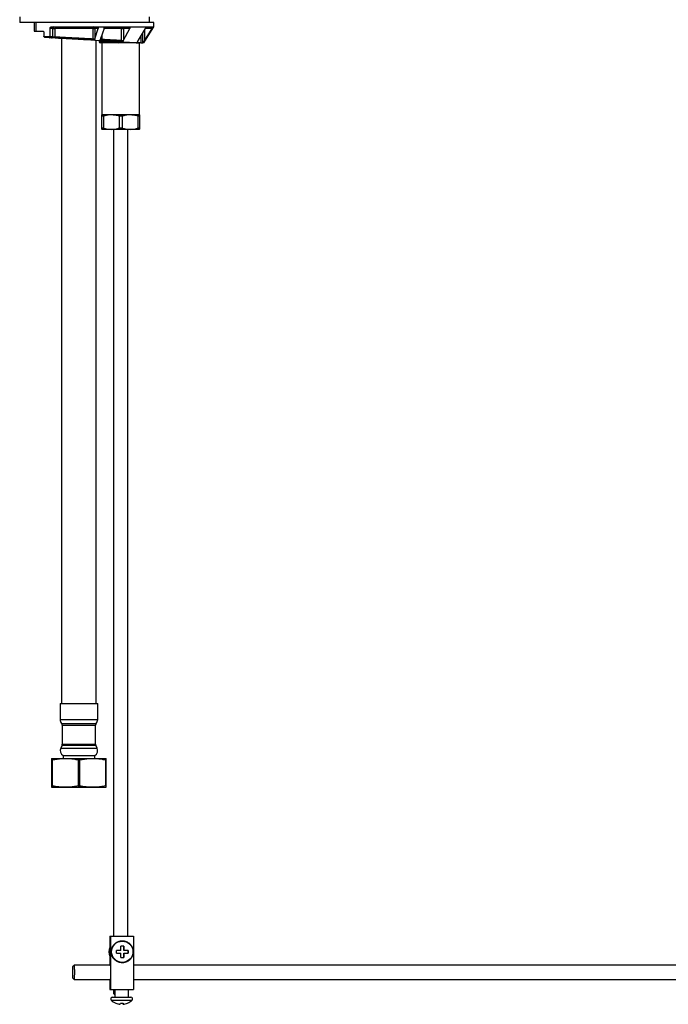
# Model space of a CAD drawing. Units: millimetres. Extents: x 60 to 1240, y 76 to 1722.
# Drawn here: x 751 to 975, y 734 to 1076 of the extents above; entities that cross this region are included whole.
import ezdxf

# ---------------------------------------------------------------- set-up
doc = ezdxf.new("R2010")
doc.units = ezdxf.units.MM
doc.header["$LTSCALE"] = 6

msp = doc.modelspace()

# ---------------------------------------------------------------- linework, layer by layer
at = {"color": 7, "linetype": 'Continuous', "lineweight": 25}
for p, q in [((750.761, 1076.561), (750.761, 1074.561)), ((795.761, 1074.561), (795.761, 1076.561)), ((755.761, 1074.561), (750.761, 1074.561)), ((755.761, 1074.561), (755.761, 1071.561)), ((756.433, 1074.561), (755.761, 1074.561)), ((755.761, 1071.561), (756.433, 1071.561)), ((756.433, 1071.561), (756.433, 1074.561)), ((797.261, 1074.561), (756.433, 1074.561)), ((756.433, 1071.561), (758.757, 1071.561)), ((761.261, 1069.788), (761.261, 1072.561)), ((762.25, 1072.561), (761.261, 1072.561)), ((761.697, 1073.061), (777.616, 1073.061)), ((762.25, 1069.734), (762.25, 1072.561)), ((762.25, 1072.561), (762.91, 1072.561)), ((762.91, 1072.561), (762.91, 1069.663)), ((776.229, 1068.96), (776.229, 1072.561)), ((776.229, 1072.561), (776.75, 1072.561)), ((776.75, 1068.955), (777.969, 1072.561)), ((777.969, 1072.561), (776.75, 1072.561)), ((776.75, 1072.561), (776.75, 1068.955)), ((777.616, 1073.061), (777.697, 1073.055)), ((777.697, 1073.055), (780.531, 1073.055)), ((779.955, 1072.561), (778.875, 1069.275)), ((780.531, 1073.055), (780.606, 1073.061)), ((780.606, 1073.061), (788.745, 1073.061)), ((786.068, 1068.441), (786.068, 1072.561)), ((786.068, 1072.561), (786.674, 1072.561)), ((788.87, 1072.561), (786.674, 1072.561)), ((786.674, 1068.489), (788.87, 1072.561)), ((786.674, 1072.561), (786.674, 1068.489)), ((788.745, 1073.061), (788.806, 1073.055)), ((788.806, 1073.055), (794.783, 1073.055)), ((791.848, 1068.514), (794.294, 1072.561)), ((793.761, 1067.561), (797.261, 1073.055)), ((793.97, 1068.284), (796.69, 1072.561)), ((794.783, 1073.055), (794.818, 1073.061)), ((794.818, 1073.061), (796.926, 1073.061)), ((796.926, 1073.061), (796.939, 1073.055)), ((796.939, 1073.055), (797.261, 1073.055)), ((797.261, 1073.055), (797.261, 1074.561)), ((759.161, 1071.061), (759.161, 1069.862)), ((759.161, 1069.862), (761.26, 1069.751)), ((759.161, 1069.855), (759.161, 1069.862)), ((761.054, 1069.275), (759.795, 1069.343)), ((761.79, 1069.235), (761.054, 1069.275)), ((761.26, 1069.751), (761.261, 1069.788)), ((761.261, 1069.788), (762.25, 1069.734)), ((763.11, 1069.164), (761.79, 1069.235)), ((762.25, 1069.734), (762.91, 1069.663)), ((765.261, 1069.048), (765.261, 838.561)), ((777.046, 1068.41), (776.115, 1068.461)), ((776.229, 1068.96), (776.732, 1068.906)), ((776.75, 1068.955), (776.732, 1068.906)), ((777.046, 1068.41), (778.305, 1068.342)), ((777.261, 838.561), (777.261, 1068.399)), ((778.261, 1068.345), (778.261, 1068.061)), ((778.969, 1068.307), (778.305, 1068.342)), ((778.808, 1068.843), (779.152, 1068.806)), ((786.068, 1068.441), (786.612, 1068.382)), ((786.674, 1068.489), (786.612, 1068.382)), ((783.086, 1067.561), (778.761, 1067.561)), ((779.261, 1067.561), (779.261, 1042.561)), ((785.118, 1067.561), (783.086, 1067.561)), ((786.708, 1067.888), (785.722, 1067.942)), ((786.708, 1067.888), (790.918, 1067.661)), ((792.223, 1067.565), (792.368, 1067.561)), ((792.261, 1042.561), (792.261, 1067.561)), ((792.761, 1067.561), (792.368, 1067.561)), ((792.761, 1067.561), (793.435, 1067.561)), ((793.761, 1067.561), (793.435, 1067.561)), ((782.511, 1042.561), (779.261, 1042.561)), ((779.73, 1042.128), (779.261, 1042.128)), ((779.261, 1037.994), (779.261, 1042.128)), ((779.73, 1042.128), (779.73, 1037.994)), ((789.011, 1042.561), (782.511, 1042.561)), ((786.23, 1042.128), (785.292, 1042.128)), ((785.292, 1037.994), (785.292, 1042.128)), ((786.23, 1042.128), (786.23, 1037.994)), ((792.261, 1042.561), (789.011, 1042.561)), ((791.792, 1037.994), (791.792, 1042.128)), ((792.261, 1042.128), (791.792, 1042.128)), ((792.261, 1042.128), (792.261, 1037.994)), ((779.73, 1037.994), (779.261, 1037.994)), ((779.261, 1037.586), (779.304, 1037.561)), ((782.511, 1037.561), (779.304, 1037.561)), ((789.011, 1037.561), (782.511, 1037.561)), ((783.261, 1037.561), (783.261, 757.961)), ((786.23, 1037.994), (785.292, 1037.994)), ((788.261, 757.961), (788.261, 1037.561)), ((792.218, 1037.561), (789.011, 1037.561)), ((792.261, 1037.994), (791.792, 1037.994)), ((792.218, 1037.561), (792.261, 1037.586)), ((764.761, 838.561), (764.761, 833.045)), ((764.761, 838.561), (777.761, 838.561)), ((777.761, 833.045), (777.761, 838.561)), ((765.511, 831.061), (765.511, 824.561)), ((777.011, 824.561), (777.011, 831.061)), ((765.416, 824.136), (764.95, 823.142)), ((777.572, 823.142), (777.106, 824.136)), ((761.811, 819.561), (766.536, 819.561)), ((761.811, 819.088), (762.098, 819.088)), ((761.811, 819.088), (761.811, 810.034)), ((762.098, 810.034), (762.098, 819.088)), ((765.761, 820.561), (765.761, 819.561)), ((765.761, 820.561), (776.761, 820.561)), ((766.536, 819.561), (775.986, 819.561)), ((770.974, 819.088), (771.548, 819.088)), ((770.974, 819.088), (770.974, 810.034)), ((771.548, 810.034), (771.548, 819.088)), ((775.986, 819.561), (780.711, 819.561)), ((776.761, 819.561), (776.761, 820.561)), ((780.424, 819.088), (780.424, 810.034)), ((780.424, 819.088), (780.711, 819.088)), ((780.711, 810.034), (780.711, 819.088)), ((761.811, 810.034), (762.098, 810.034)), ((761.811, 809.561), (766.536, 809.561)), ((766.536, 809.561), (775.986, 809.561)), ((770.974, 810.034), (771.548, 810.034)), ((775.986, 809.561), (780.711, 809.561)), ((780.424, 810.034), (780.711, 810.034)), ((781.981, 757.961), (781.981, 747.961)), ((781.981, 757.961), (782.226, 757.961)), ((782.226, 757.961), (782.226, 739.461)), ((782.226, 757.961), (790.123, 757.961)), ((790.123, 757.961), (790.123, 739.461)), ((786.822, 754.561), (785.822, 754.561)), ((786.806, 754.561), (786.806, 753.061)), ((785.836, 753.061), (784.323, 753.061)), ((784.323, 752.061), (785.836, 752.061)), ((786.806, 753.061), (786.836, 753.061)), ((786.806, 752.061), (786.806, 750.561)), ((786.806, 752.061), (786.836, 752.061)), ((788.321, 753.061), (786.836, 753.061)), ((786.836, 752.061), (788.321, 752.061)), ((788.306, 753.061), (788.306, 752.061)), ((769.607, 747.96), (769.108, 747.46)), ((782.131, 747.961), (769.61, 747.961)), ((785.822, 750.561), (786.822, 750.561)), ((1041.524, 747.961), (790.123, 747.961)), ((769.108, 743.462), (769.607, 742.962)), ((769.61, 742.961), (782.131, 742.961)), ((781.981, 742.961), (781.981, 739.461)), ((790.123, 742.961), (1041.524, 742.961)), ((781.981, 739.461), (782.226, 739.461)), ((782.226, 739.461), (790.123, 739.461)), ((783.261, 739.461), (783.261, 738.061)), ((783.261, 738.061), (783.652, 737.67)), ((783.261, 738.061), (783.652, 738.061)), ((783.652, 739.461), (783.652, 736.811)), ((788.452, 736.811), (788.452, 739.461)), ((782.837, 736.811), (789.266, 736.811)), ((785.536, 734.363), (785.536, 734.36)), ((786.536, 734.735), (786.536, 734.36)), ((786.536, 734.36), (786.567, 734.363)), ((786.567, 734.738), (786.567, 734.36))]:
    msp.add_line(p, q, dxfattribs=at)
at = {"color": 8, "linetype": 'Continuous', "lineweight": 25}
for p, q in [((793.97, 1072.026), (793.97, 1068.284)), ((796.69, 1072.561), (794.294, 1072.561)), ((778.261, 1068.061), (782.895, 1068.061)), ((779.152, 1070.117), (779.152, 1068.806)), ((782.895, 1068.061), (782.895, 1068.094)), ((782.895, 1068.061), (783.514, 1068.061)), ((784.359, 1067.98), (784.308, 1067.984)), ((792.761, 1070.025), (792.761, 1067.561)), ((793.435, 1067.561), (793.435, 1071.139)), ((791.57, 1067.926), (791.57, 1067.625)), ((764.761, 833.045), (777.761, 833.045)), ((765.261, 831.722), (777.261, 831.722)), ((765.511, 831.061), (777.011, 831.061)), ((764.95, 823.142), (777.572, 823.142)), ((765.416, 824.136), (777.106, 824.136)), ((765.511, 824.561), (777.011, 824.561)), ((782.424, 735.811), (789.68, 735.811))]:
    msp.add_line(p, q, dxfattribs=at)
at = {"color": 7, "linetype": 'Continuous', "lineweight": 25, "flags": 128}
for points in [[(762.683, 1073.061), (762.727, 1073.051), (762.77, 1073.023), (762.809, 1072.977), (762.843, 1072.915), (762.872, 1072.839), (762.893, 1072.752), (762.905, 1072.659), (762.91, 1072.561)], [(786.387, 1073.061), (786.325, 1073.051), (786.265, 1073.023), (786.21, 1072.977), (786.162, 1072.915), (786.122, 1072.839), (786.092, 1072.752), (786.074, 1072.659), (786.068, 1072.561)], [(786.387, 1073.061), (786.443, 1073.051), (786.497, 1073.023), (786.547, 1072.977), (786.59, 1072.915), (786.626, 1072.839), (786.652, 1072.752), (786.669, 1072.659), (786.674, 1072.561)], [(763.11, 1069.164), (763.067, 1069.175), (763.026, 1069.205), (762.99, 1069.252), (762.959, 1069.314), (762.935, 1069.389), (762.918, 1069.475), (762.91, 1069.567), (762.91, 1069.663)], [(778.969, 1068.307), (779, 1068.315), (779.031, 1068.342), (779.061, 1068.388), (779.088, 1068.45), (779.111, 1068.526), (779.13, 1068.613), (779.144, 1068.707), (779.152, 1068.806)], [(783.086, 1067.561), (783.049, 1067.571), (783.013, 1067.599), (782.98, 1067.645), (782.951, 1067.707), (782.928, 1067.783), (782.91, 1067.87), (782.899, 1067.963), (782.895, 1068.061)], [(785.722, 1067.942), (785.786, 1067.948), (785.848, 1067.974), (785.907, 1068.02), (785.959, 1068.082), (786.003, 1068.158), (786.037, 1068.246), (786.059, 1068.341), (786.068, 1068.441)], [(769.048, 745.461), (769.048, 745.189), (769.05, 744.921), (769.053, 744.664), (769.057, 744.422), (769.062, 744.199), (769.067, 743.999), (769.074, 743.827), (769.081, 743.685), (769.089, 743.577), (769.097, 743.503), (769.106, 743.466), (769.114, 743.466), (769.123, 743.503), (769.131, 743.577), (769.138, 743.685), (769.146, 743.827), (769.152, 743.999), (769.158, 744.199), (769.163, 744.422), (769.167, 744.664), (769.17, 744.921), (769.171, 745.189), (769.172, 745.461), (769.171, 745.733), (769.17, 746.001), (769.167, 746.258), (769.163, 746.5), (769.158, 746.723), (769.152, 746.923), (769.146, 747.095), (769.138, 747.237), (769.131, 747.346), (769.123, 747.419), (769.114, 747.456), (769.106, 747.456), (769.097, 747.419), (769.089, 747.346), (769.081, 747.237), (769.074, 747.095), (769.067, 746.923), (769.062, 746.723), (769.057, 746.5), (769.053, 746.258), (769.05, 746.001), (769.048, 745.733), (769.048, 745.461)], [(769.607, 747.96), (769.61, 747.961), (769.619, 747.943), (769.628, 747.888), (769.637, 747.799), (769.646, 747.675), (769.654, 747.518), (769.661, 747.332), (769.668, 747.119), (769.674, 746.881), (769.678, 746.623), (769.682, 746.348), (769.685, 746.059), (769.687, 745.762), (769.687, 745.461), (769.687, 745.16), (769.685, 744.863), (769.682, 744.575), (769.678, 744.299), (769.674, 744.041), (769.668, 743.803), (769.661, 743.59), (769.654, 743.404), (769.646, 743.247), (769.637, 743.123), (769.628, 743.034), (769.619, 742.979), (769.61, 742.961), (769.607, 742.962)], [(782.076, 747.961), (782.082, 748.017), (782.091, 748.082), (782.101, 748.11), (782.111, 748.101), (782.121, 748.054), (782.13, 747.971), (782.139, 747.853), (782.148, 747.702), (782.156, 747.519), (782.163, 747.307), (782.169, 747.069), (782.175, 746.809), (782.179, 746.529), (782.182, 746.235), (782.185, 745.93), (782.186, 745.618), (782.186, 745.304), (782.185, 744.992), (782.182, 744.687), (782.179, 744.393), (782.175, 744.113), (782.169, 743.853), (782.163, 743.615), (782.156, 743.403), (782.148, 743.22), (782.139, 743.069), (782.13, 742.951), (782.121, 742.868), (782.111, 742.822), (782.101, 742.812), (782.091, 742.84), (782.082, 742.905), (782.076, 742.961)], [(784.068, 734.743), (784.064, 734.731), (784.06, 734.723), (784.057, 734.718), (784.053, 734.716), (784.051, 734.717)], [(788.039, 734.731), (788.039, 734.731), (788.043, 734.723), (788.047, 734.718), (788.051, 734.716), (788.055, 734.718), (788.059, 734.723), (788.062, 734.731), (788.066, 734.743)]]:
    msp.add_lwpolyline(points, dxfattribs=at)
at = {"color": 7, "linetype": 'Continuous', "lineweight": 25}
msp.add_circle((786.274, 752.561), 3.694, dxfattribs=at)
for centre, radius, start, end in [((762.719, 1072.592), 0.47, 94.40195, 183.81126), ((777.012, 1072.682), 0.792, 151.40935, 188.80742), ((776.281, 1072.592), 0.47, 356.18874, 85.59805), ((761.777, 1069.709), 0.474, 271.56278, 3.12577), ((775.432, 1068.88), 0.801, 328.48555, 5.75199), ((778.761, 1068.061), 0.5, 180, 270), ((766.761, 833.045), 2, 180, 221.40962), ((775.761, 833.045), 2, 318.59038, 0), ((764.511, 831.061), 1, 0, 41.40962), ((778.011, 831.061), 1, 138.59038, 180), ((766.761, 822.293), 2, 154.87875, 240), ((764.511, 824.561), 1, 334.87875, 0), ((775.761, 822.293), 2, 300, 25.12125), ((778.011, 824.561), 1, 180, 205.12125), ((785.625, 752.561), 3.952, 157.2368, 202.7632), ((663.414, 752.659), 122.423, 0.18825, 0.89031), ((664.414, 752.659), 122.423, 0.18825, 0.89031), ((658.397, 752.561), 125.927, 359.7725, 0.2275), ((663.414, 752.463), 122.423, 359.10969, 359.81175), ((664.414, 752.463), 122.423, 359.10969, 359.81175), ((662.395, 752.561), 125.927, 359.7725, 0.2275), ((782.837, 736.226), 0.585, 90, 225.0744), ((786.052, 739.448), 5.137, 225.0744, 247.07729), ((786.036, 739.444), 5.109, 247.29479, 264.38515), ((786.067, 739.444), 5.109, 246.96313, 264.38514), ((783.266, 734.835), 2.35, 348.34775, 357.76345), ((785.99, 739.444), 4.728, 265.43525, 270.75361), ((786.114, 739.444), 4.728, 263.93184, 276.06816), ((788.792, 734.827), 2.304, 182.37074, 191.68597), ((786.067, 739.444), 5.109, 275.61486, 293.03687), ((784.266, 734.835), 2.35, 348.34775, 357.76345), ((786.052, 739.448), 5.137, 292.92271, 314.9256), ((789.266, 736.226), 0.585, 314.9256, 90)]:
    msp.add_arc(centre, radius, start, end, dxfattribs=at)
at = {"color": 8, "linetype": 'Continuous', "lineweight": 25}
for centre, radius, start, end in [((785.126, 1068.047), 0.486, 197.50764, 269.13829), ((785.069, 1068.218), 0.448, 234.6284, 271.89964)]:
    msp.add_arc(centre, radius, start, end, dxfattribs=at)
at = {"color": 7, "linetype": 'Continuous', "lineweight": 25}
for points, knots in [([(758.757, 1071.561), (758.802, 1071.555), (758.893, 1071.544), (759.015, 1071.457), (759.107, 1071.329), (759.155, 1071.189), (759.159, 1071.097), (759.161, 1071.061)], [0, 0, 0, 0, 0.2165471, 0.4331306, 0.6487598, 0.8630145, 1, 1, 1, 1]), ([(761.261, 1072.561), (761.266, 1072.617), (761.275, 1072.73), (761.35, 1072.88), (761.46, 1072.993), (761.583, 1073.052), (761.664, 1073.059), (761.697, 1073.061)], [0, 0, 0, 0, 0.2146837, 0.4293676, 0.6440473, 0.8587107, 1, 1, 1, 1]), ([(776.229, 1072.561), (775.669, 1072.561), (774.545, 1072.561), (772.826, 1072.561), (771.38, 1072.561), (770.217, 1072.561), (769.294, 1072.561), (768.326, 1072.561), (767.317, 1072.561), (766.317, 1072.561), (765.328, 1072.561), (764.182, 1072.561), (763.389, 1072.561), (762.91, 1072.561)], [0, 0, 0, 0, 0.1240406, 0.2488867, 0.3762651, 0.4403494, 0.5045438, 0.5800002, 0.6554565, 0.7310929, 0.8072787, 0.88365, 1, 1, 1, 1]), ([(777.697, 1073.055), (777.739, 1073.045), (777.823, 1073.024), (777.918, 1072.948), (777.979, 1072.847), (778.003, 1072.721), (777.988, 1072.623), (777.971, 1072.568), (777.969, 1072.561)], [0, 0, 0, 0, 0.1804592, 0.361121, 0.5397714, 0.7364575, 0.9686142, 1, 1, 1, 1]), ([(779.955, 1072.561), (779.986, 1072.631), (780.048, 1072.769), (780.218, 1072.928), (780.386, 1073.023), (780.49, 1073.046), (780.531, 1073.055)], [0, 0, 0, 0, 0.3089874, 0.6076957, 0.8472592, 1, 1, 1, 1]), ([(788.806, 1073.055), (788.836, 1073.044), (788.895, 1073.022), (788.945, 1072.943), (788.96, 1072.838), (788.939, 1072.707), (788.894, 1072.611), (788.87, 1072.561)], [0, 0, 0, 0, 0.1836793, 0.3673017, 0.5537086, 0.7640552, 1, 1, 1, 1]), ([(794.294, 1072.561), (794.341, 1072.632), (794.432, 1072.77), (794.583, 1072.929), (794.703, 1073.023), (794.76, 1073.046), (794.783, 1073.055)], [0, 0, 0, 0, 0.31849093, 0.61764283, 0.84170113, 1, 1, 1, 1]), ([(796.939, 1073.055), (796.939, 1073.043), (796.939, 1073.019), (796.903, 1072.932), (796.842, 1072.814), (796.768, 1072.685), (796.713, 1072.597), (796.69, 1072.561)], [0, 0, 0, 0, 0.1939593, 0.3873483, 0.5948092, 0.8360226, 1, 1, 1, 1]), ([(759.795, 1069.343), (759.793, 1069.343), (759.739, 1069.346), (759.601, 1069.367), (759.41, 1069.445), (759.262, 1069.576), (759.178, 1069.714), (759.167, 1069.808), (759.161, 1069.855)], [0, 0, 0, 0, 0.0049649, 0.1860652, 0.4731589, 0.6897063, 0.8444818, 1, 1, 1, 1]), ([(761.054, 1069.275), (761.054, 1069.275), (761.071, 1069.274), (761.112, 1069.289), (761.17, 1069.363), (761.217, 1069.487), (761.247, 1069.617), (761.256, 1069.706), (761.26, 1069.751)], [0, 0, 0, 0, 0.00475279, 0.22271406, 0.50818938, 0.71339045, 0.85632218, 1, 1, 1, 1]), ([(762.91, 1069.663), (763.173, 1069.649), (763.698, 1069.621), (764.508, 1069.579), (765.333, 1069.535), (766.179, 1069.491), (767.042, 1069.445), (767.923, 1069.398), (768.815, 1069.351), (769.745, 1069.302), (770.709, 1069.251), (771.707, 1069.199), (772.71, 1069.146), (773.715, 1069.093), (774.893, 1069.031), (775.728, 1068.987), (776.229, 1068.96)], [0, 0, 0, 0, 0.0641305, 0.1283713, 0.192947, 0.2576353, 0.3236145, 0.3897137, 0.4561775, 0.5227639, 0.5956511, 0.6685384, 0.7415874, 0.8151294, 0.8888376, 1, 1, 1, 1]), ([(776.115, 1068.461), (775.597, 1068.489), (774.558, 1068.545), (772.97, 1068.631), (771.365, 1068.718), (769.721, 1068.806), (768.341, 1068.881), (767.224, 1068.941), (766.386, 1068.987), (765.553, 1069.032), (764.726, 1069.076), (763.908, 1069.121), (763.376, 1069.149), (763.11, 1069.164)], [0, 0, 0, 0, 0.1175424, 0.2357675, 0.3561273, 0.4772203, 0.6055762, 0.6701574, 0.7348511, 0.8008351, 0.8669391, 0.9334082, 1, 1, 1, 1]), ([(776.732, 1068.906), (776.708, 1068.835), (776.674, 1068.73), (776.702, 1068.593), (776.763, 1068.51), (776.857, 1068.449), (776.955, 1068.419), (777.022, 1068.413), (777.046, 1068.41)], [0, 0, 0, 0, 0.3095116, 0.4569937, 0.6051104, 0.7456008, 0.9085756, 1, 1, 1, 1]), ([(778.305, 1068.342), (778.358, 1068.344), (778.464, 1068.346), (778.606, 1068.401), (778.708, 1068.484), (778.778, 1068.594), (778.807, 1068.718), (778.808, 1068.806), (778.808, 1068.843)], [0, 0, 0, 0, 0.18552292, 0.37222811, 0.50487351, 0.63741424, 0.84759359, 1, 1, 1, 1]), ([(778.808, 1068.843), (778.81, 1068.914), (778.813, 1069.058), (778.854, 1069.202), (778.875, 1069.275)], [0, 0, 0, 0, 0.4942148, 1, 1, 1, 1]), ([(785.722, 1067.942), (785.473, 1067.955), (784.975, 1067.982), (784.191, 1068.024), (783.382, 1068.068), (782.545, 1068.113), (781.685, 1068.16), (780.8, 1068.208), (779.896, 1068.256), (779.278, 1068.29), (778.969, 1068.307)], [0, 0, 0, 0, 0.12366078, 0.24732158, 0.37206146, 0.49680137, 0.62204143, 0.74728152, 0.87364075, 1, 1, 1, 1]), ([(779.152, 1068.806), (779.465, 1068.789), (780.093, 1068.756), (781.016, 1068.707), (781.925, 1068.659), (782.779, 1068.614), (783.578, 1068.572), (784.38, 1068.53), (785.217, 1068.486), (785.784, 1068.456), (786.068, 1068.441)], [0, 0, 0, 0, 0.1251015, 0.2504785, 0.3766952, 0.503195, 0.6142518, 0.7255015, 0.8625689, 1, 1, 1, 1]), ([(783.548, 1068.05), (783.693, 1068.04), (783.954, 1068.022), (784.197, 1067.987), (784.306, 1067.971)], [0, 0, 0, 0, 0.5554662, 1, 1, 1, 1]), ([(784.301, 1067.98), (784.352, 1067.972), (784.461, 1067.955), (784.595, 1067.924), (784.702, 1067.892), (784.769, 1067.866), (784.802, 1067.847), (784.804, 1067.845), (784.805, 1067.845)], [0, 0, 0, 0, 0.1796991, 0.3907701, 0.5942495, 0.7676692, 0.9321506, 1, 1, 1, 1]), ([(784.359, 1067.98), (784.477, 1067.961), (784.716, 1067.922), (784.947, 1067.849), (785.047, 1067.791), (785.084, 1067.77)], [0, 0, 0, 0, 0.3799904, 0.7708379, 1, 1, 1, 1]), ([(786.612, 1068.382), (786.571, 1068.311), (786.511, 1068.205), (786.492, 1068.067), (786.516, 1067.984), (786.573, 1067.924), (786.641, 1067.895), (786.691, 1067.89), (786.708, 1067.888)], [0, 0, 0, 0, 0.3074355, 0.4564688, 0.6060526, 0.7494264, 0.9154685, 1, 1, 1, 1]), ([(791.57, 1067.625), (791.558, 1067.629), (791.53, 1067.638), (791.514, 1067.702), (791.532, 1067.841), (791.606, 1068.05), (791.717, 1068.289), (791.805, 1068.439), (791.848, 1068.514)], [0, 0, 0, 0, 0.0761932, 0.1707003, 0.3165247, 0.5757968, 0.7878111, 1, 1, 1, 1]), ([(793.97, 1068.284), (793.924, 1068.212), (793.832, 1068.069), (793.705, 1067.884), (793.595, 1067.731), (793.517, 1067.632), (793.46, 1067.572), (793.443, 1067.565), (793.435, 1067.561)], [0, 0, 0, 0, 0.2383348, 0.4761255, 0.6388832, 0.8026007, 0.9020836, 1, 1, 1, 1]), ([(784.808, 1067.853), (784.82, 1067.845), (784.844, 1067.828), (784.857, 1067.816), (784.854, 1067.819), (784.853, 1067.819)], [0, 0, 0, 0, 0.44716943, 0.92462351, 1, 1, 1, 1]), ([(785.084, 1067.77), (785.29, 1067.763), (785.701, 1067.75), (786.319, 1067.73), (786.937, 1067.711), (787.623, 1067.69), (788.372, 1067.667), (789.177, 1067.643), (789.962, 1067.621), (790.748, 1067.6), (791.382, 1067.584), (791.876, 1067.572), (792.11, 1067.567), (792.221, 1067.565), (792.223, 1067.565)], [0, 0, 0, 0, 0.0772615, 0.1548001, 0.2331996, 0.3118953, 0.4186256, 0.5261366, 0.636203, 0.7472022, 0.8720543, 0.9353389, 0.9989566, 1, 1, 1, 1]), ([(785.084, 1067.77), (785.126, 1067.738), (785.21, 1067.673), (785.251, 1067.608), (785.232, 1067.568), (785.156, 1067.563), (785.118, 1067.561)], [0, 0, 0, 0, 0.244362, 0.4936216, 0.7440851, 1, 1, 1, 1]), ([(792.368, 1067.561), (792.197, 1067.561), (791.855, 1067.561), (791.36, 1067.561), (790.671, 1067.561), (789.761, 1067.561), (788.693, 1067.561), (787.672, 1067.561), (786.765, 1067.561), (785.91, 1067.561), (785.382, 1067.561), (785.118, 1067.561)], [0, 0, 0, 0, 0.0735849, 0.1473043, 0.2209772, 0.3761623, 0.5312783, 0.6588614, 0.7864339, 0.8932185, 1, 1, 1, 1]), ([(790.918, 1067.661), (791.16, 1067.644), (791.645, 1067.611), (792.03, 1067.58), (792.223, 1067.565)], [0, 0, 0, 0, 0.4985989, 1, 1, 1, 1]), ([(792.761, 1067.561), (792.591, 1067.57), (792.251, 1067.589), (791.798, 1067.613), (791.57, 1067.625)], [0, 0, 0, 0, 0.4985514, 1, 1, 1, 1]), ([(779.261, 1042.128), (779.261, 1042.163), (779.261, 1042.254), (779.261, 1042.375), (779.261, 1042.48), (779.261, 1042.548), (779.261, 1042.557), (779.261, 1042.561)], [0, 0, 0, 0, 0.1339396, 0.3488753, 0.564348, 0.7817736, 1, 1, 1, 1]), ([(782.511, 1042.561), (782.311, 1042.557), (781.744, 1042.544), (780.81, 1042.417), (780.091, 1042.225), (779.73, 1042.128)], [0, 0, 0, 0, 0.2134896, 0.6048535, 1, 1, 1, 1]), ([(785.292, 1042.128), (785.066, 1042.191), (784.614, 1042.317), (783.922, 1042.453), (783.22, 1042.544), (782.748, 1042.555), (782.511, 1042.561)], [0, 0, 0, 0, 0.2477658, 0.4962549, 0.7475229, 1, 1, 1, 1]), ([(789.011, 1042.561), (788.811, 1042.557), (788.244, 1042.544), (787.31, 1042.417), (786.591, 1042.225), (786.23, 1042.128)], [0, 0, 0, 0, 0.2134896, 0.60485346, 1, 1, 1, 1]), ([(791.792, 1042.128), (791.566, 1042.191), (791.114, 1042.317), (790.422, 1042.453), (789.72, 1042.544), (789.248, 1042.555), (789.011, 1042.561)], [0, 0, 0, 0, 0.24776578, 0.49625491, 0.74752294, 1, 1, 1, 1]), ([(792.261, 1042.561), (792.261, 1042.557), (792.261, 1042.548), (792.261, 1042.482), (792.261, 1042.377), (792.261, 1042.255), (792.261, 1042.163), (792.261, 1042.128)], [0, 0, 0, 0, 0.2146819, 0.4301594, 0.647807, 0.8660605, 1, 1, 1, 1]), ([(779.261, 1037.586), (779.261, 1037.618), (779.261, 1037.681), (779.261, 1037.842), (779.261, 1037.959), (779.261, 1037.994)], [0, 0, 0, 0, 0.4115474, 0.8258068, 1, 1, 1, 1]), ([(779.73, 1037.994), (779.956, 1037.931), (780.408, 1037.805), (781.1, 1037.67), (781.802, 1037.578), (782.274, 1037.567), (782.511, 1037.561)], [0, 0, 0, 0, 0.2477658, 0.4962549, 0.7475229, 1, 1, 1, 1]), ([(782.511, 1037.561), (782.711, 1037.565), (783.278, 1037.578), (784.212, 1037.705), (784.931, 1037.897), (785.292, 1037.994)], [0, 0, 0, 0, 0.2134896, 0.6048535, 1, 1, 1, 1]), ([(786.23, 1037.994), (786.456, 1037.931), (786.908, 1037.805), (787.6, 1037.67), (788.302, 1037.578), (788.774, 1037.567), (789.011, 1037.561)], [0, 0, 0, 0, 0.2477658, 0.4962549, 0.7475229, 1, 1, 1, 1]), ([(789.011, 1037.561), (789.211, 1037.565), (789.778, 1037.578), (790.712, 1037.705), (791.431, 1037.897), (791.792, 1037.994)], [0, 0, 0, 0, 0.2134896, 0.6048535, 1, 1, 1, 1]), ([(792.261, 1037.994), (792.261, 1037.959), (792.261, 1037.842), (792.261, 1037.681), (792.261, 1037.618), (792.261, 1037.586)], [0, 0, 0, 0, 0.1741932, 0.5858719, 1, 1, 1, 1]), ([(761.811, 819.561), (761.811, 819.557), (761.811, 819.549), (761.811, 819.487), (761.811, 819.39), (761.811, 819.259), (761.811, 819.145), (761.811, 819.088)], [0, 0, 0, 0, 0.1980871, 0.3964703, 0.5956627, 0.7950845, 1, 1, 1, 1]), ([(762.098, 819.088), (762.647, 819.188), (763.747, 819.39), (765.231, 819.538), (766.162, 819.554), (766.536, 819.561)], [0, 0, 0, 0, 0.3737524, 0.7488213, 1, 1, 1, 1]), ([(766.536, 819.561), (766.906, 819.555), (767.648, 819.543), (768.759, 819.445), (769.87, 819.297), (770.606, 819.158), (770.974, 819.088)], [0, 0, 0, 0, 0.2487226, 0.49864461, 0.74912806, 1, 1, 1, 1]), ([(771.548, 819.088), (772.097, 819.188), (773.197, 819.39), (774.681, 819.538), (775.612, 819.554), (775.986, 819.561)], [0, 0, 0, 0, 0.3737524, 0.7488213, 1, 1, 1, 1]), ([(775.986, 819.561), (776.356, 819.555), (777.098, 819.543), (778.209, 819.445), (779.32, 819.297), (780.056, 819.158), (780.424, 819.088)], [0, 0, 0, 0, 0.2487226, 0.4986758, 0.7491281, 1, 1, 1, 1]), ([(780.711, 819.088), (780.711, 819.145), (780.711, 819.259), (780.711, 819.39), (780.711, 819.487), (780.711, 819.549), (780.711, 819.557), (780.711, 819.561)], [0, 0, 0, 0, 0.2049156, 0.4031948, 0.6014664, 0.8005867, 1, 1, 1, 1]), ([(761.811, 810.034), (761.811, 809.977), (761.811, 809.863), (761.811, 809.732), (761.811, 809.635), (761.811, 809.573), (761.811, 809.565), (761.811, 809.561)], [0, 0, 0, 0, 0.2049156, 0.4031948, 0.6014664, 0.8005867, 1, 1, 1, 1]), ([(766.536, 809.561), (766.166, 809.567), (765.424, 809.579), (764.313, 809.677), (763.202, 809.825), (762.466, 809.964), (762.098, 810.034)], [0, 0, 0, 0, 0.2487226, 0.4986758, 0.7491281, 1, 1, 1, 1]), ([(770.974, 810.034), (770.425, 809.934), (769.325, 809.732), (767.841, 809.584), (766.91, 809.568), (766.536, 809.561)], [0, 0, 0, 0, 0.3737524, 0.7488213, 1, 1, 1, 1]), ([(775.986, 809.561), (775.616, 809.567), (774.874, 809.579), (773.763, 809.677), (772.652, 809.825), (771.916, 809.964), (771.548, 810.034)], [0, 0, 0, 0, 0.2487226, 0.4986446, 0.7491281, 1, 1, 1, 1]), ([(780.424, 810.034), (779.875, 809.934), (778.775, 809.732), (777.291, 809.584), (776.36, 809.568), (775.986, 809.561)], [0, 0, 0, 0, 0.37375236, 0.74882127, 1, 1, 1, 1]), ([(780.711, 809.561), (780.711, 809.565), (780.711, 809.573), (780.711, 809.635), (780.711, 809.732), (780.711, 809.863), (780.711, 809.977), (780.711, 810.034)], [0, 0, 0, 0, 0.1980871, 0.3964703, 0.5956627, 0.7950845, 1, 1, 1, 1]), ([(790.063, 752.561), (790.062, 752.629), (790.059, 752.813), (790.028, 753.114), (789.961, 753.46), (789.862, 753.798), (789.732, 754.125), (789.573, 754.439), (789.385, 754.737), (789.171, 755.016), (788.932, 755.274), (788.67, 755.509), (788.387, 755.719), (788.086, 755.902), (787.77, 756.056), (787.441, 756.18), (787.102, 756.273), (786.755, 756.335), (786.404, 756.364), (786.053, 756.361), (785.702, 756.325), (785.357, 756.257), (785.02, 756.157), (784.693, 756.026), (784.38, 755.866), (784.082, 755.678), (783.804, 755.463), (783.546, 755.223), (783.312, 754.96), (783.103, 754.677), (782.921, 754.376), (782.768, 754.059), (782.644, 753.729), (782.552, 753.39), (782.491, 753.043), (782.463, 752.692), (782.467, 752.34), (782.504, 751.99), (782.573, 751.644), (782.673, 751.307), (782.804, 750.98), (782.965, 750.667), (783.154, 750.37), (783.37, 750.092), (783.61, 749.835), (783.873, 749.601), (784.157, 749.393), (784.459, 749.212), (784.776, 749.059), (785.106, 748.937), (785.445, 748.845), (785.792, 748.785), (786.143, 748.758), (786.495, 748.763), (786.845, 748.8), (787.19, 748.87), (787.527, 748.971), (787.853, 749.103), (788.165, 749.265), (788.462, 749.455), (788.739, 749.671), (788.996, 749.912), (789.229, 750.176), (789.436, 750.46), (789.617, 750.762), (789.769, 751.08), (789.89, 751.41), (789.981, 751.75), (790.04, 752.098), (790.061, 752.369), (790.063, 752.524), (790.063, 752.561)], [0, 0, 0, 0, 0.0084956, 0.0232213, 0.0379505, 0.0526796, 0.0674087, 0.0821377, 0.0968667, 0.1115955, 0.1263242, 0.1410527, 0.1557811, 0.1705094, 0.1852375, 0.1999656, 0.2146934, 0.2294212, 0.2441489, 0.2588766, 0.2736042, 0.2883318, 0.3030595, 0.3177871, 0.3325149, 0.3472427, 0.3619706, 0.3766987, 0.3914268, 0.4061552, 0.4208837, 0.4356123, 0.450341, 0.4650699, 0.4797989, 0.4945279, 0.509257, 0.5239862, 0.5387154, 0.5534445, 0.5681736, 0.5829026, 0.5976315, 0.6123604, 0.627089, 0.6418176, 0.656546, 0.6712743, 0.6860024, 0.7007304, 0.7154583, 0.7301861, 0.7449138, 0.7596414, 0.774369, 0.7890967, 0.8038243, 0.818552, 0.8332797, 0.8480075, 0.8627355, 0.8774635, 0.8921917, 0.90692, 0.9216485, 0.9363771, 0.9511059, 0.9658348, 0.9805637, 0.9952928, 1, 1, 1, 1])]:
    msp.add_open_spline(points, degree=3, knots=knots, dxfattribs=at)
at = {"color": 8, "linetype": 'Continuous', "lineweight": 25}
msp.add_open_spline([(786.068, 1072.561), (785.804, 1072.561), (785.276, 1072.561), (784.443, 1072.561), (783.581, 1072.561), (782.489, 1072.561), (781.344, 1072.561), (780.423, 1072.561), (780.022, 1072.561), (779.955, 1072.561)], degree=3, knots=[0, 0, 0, 0, 0.1433511, 0.2870336, 0.4317267, 0.5767605, 0.8200913, 0.9699394, 1, 1, 1, 1], dxfattribs=at)

doc.saveas('drawing.dxf')
